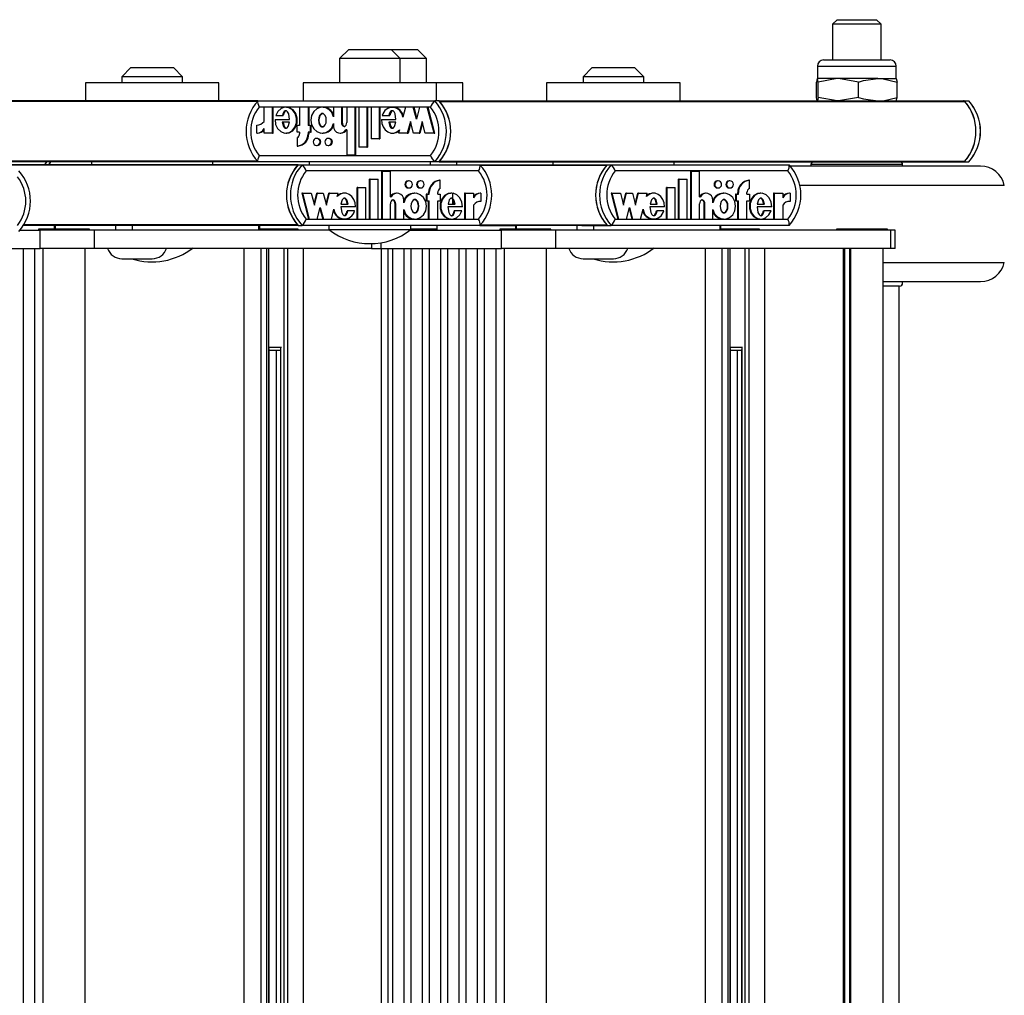
# Model space of a CAD drawing. Units: millimetres. Extents: x 5 to 415, y 5 to 292.
# Drawn here: x 322 to 333, y 248 to 259 of the extents above; entities that cross this region are included whole.
import ezdxf

# ---------------------------------------------------------------- set-up
doc = ezdxf.new("R2010")
doc.units = ezdxf.units.MM

msp = doc.modelspace()

# ---------------------------------------------------------------- linework, layer by layer
at = {"color": 7, "linetype": 'Continuous', "lineweight": 25}
for p, q in [((331.06808, 258.61955), (331.01808, 258.56955)), ((331.01808, 258.56955), (331.01808, 258.17688)), ((331.06023, 258.56955), (331.01808, 258.56955)), ((331.55141, 258.56955), (331.06023, 258.56955)), ((331.06808, 258.61955), (331.10232, 258.61955)), ((331.10232, 258.61955), (331.50141, 258.61955)), ((331.55141, 258.56955), (331.50141, 258.61955)), ((331.55141, 258.17688), (331.55141, 258.56955)), ((325.70072, 258.29288), (325.60072, 258.19288)), ((325.60072, 258.19288), (325.60072, 257.92622)), ((326.26739, 258.19288), (325.60072, 258.19288)), ((325.70072, 258.29288), (326.16739, 258.29288)), ((326.26739, 258.19288), (326.16739, 258.29288)), ((326.16739, 258.29288), (326.4555, 258.29288)), ((326.26739, 257.92622), (326.26739, 258.19288)), ((326.5555, 258.19288), (326.26739, 258.19288)), ((326.5555, 258.19288), (326.4555, 258.29288)), ((326.5555, 257.92622), (326.5555, 258.19288)), ((323.3069, 258.09288), (323.2069, 257.99288)), ((323.3069, 258.09288), (323.77357, 258.09288)), ((323.87357, 257.99288), (323.77357, 258.09288)), ((328.37607, 258.09288), (328.27607, 257.99288)), ((328.37607, 258.09288), (328.84273, 258.09288)), ((328.94273, 257.99288), (328.84273, 258.09288)), ((330.85141, 258.10888), (330.85141, 257.97288)), ((330.91941, 258.17688), (331.48, 258.17688)), ((331.48, 258.17688), (331.65008, 258.17688)), ((331.71808, 257.97288), (331.71808, 258.10888)), ((323.2069, 257.99288), (323.2069, 257.92622)), ((323.87357, 257.99288), (323.2069, 257.99288)), ((323.87357, 257.92622), (323.87357, 257.99288)), ((328.27607, 257.99288), (328.27607, 257.92622)), ((328.94273, 257.99288), (328.27607, 257.99288)), ((328.94273, 257.92622), (328.94273, 257.99288)), ((322.8069, 257.92622), (322.8069, 257.72622)), ((324.27357, 257.92622), (322.8069, 257.92622)), ((324.27357, 257.72622), (324.27357, 257.92622)), ((325.20072, 257.92622), (325.20072, 257.72622)), ((326.66739, 257.92622), (325.20072, 257.92622)), ((326.66739, 257.72622), (326.66739, 257.92622)), ((326.9555, 257.92622), (326.66739, 257.92622)), ((326.9555, 257.72622), (326.9555, 257.92622)), ((327.87607, 257.92622), (327.87607, 257.72622)), ((329.34273, 257.92622), (327.87607, 257.92622)), ((329.34273, 257.72622), (329.34273, 257.92622)), ((330.84169, 257.76492), (330.84169, 257.93418)), ((331.08337, 257.97288), (330.85176, 257.97288)), ((330.86184, 257.93418), (330.85176, 257.97288)), ((330.86184, 257.76492), (330.86184, 257.93418)), ((331.30489, 257.93418), (331.08337, 257.97288)), ((331.51635, 257.97288), (331.08337, 257.97288)), ((331.30489, 257.76492), (331.30489, 257.93418)), ((331.51635, 257.97288), (331.71808, 257.97288)), ((331.7278, 257.76492), (331.7278, 257.93418)), ((330.86184, 257.76492), (330.85176, 257.72622)), ((331.30489, 257.76492), (331.08337, 257.72622)), ((324.70221, 257.72622), (321.6253, 257.72622)), ((324.70344, 257.72622), (326.64582, 257.72622)), ((326.6004, 257.65955), (324.71643, 257.65955)), ((324.77046, 257.50238), (324.77046, 257.65823)), ((324.86341, 257.65823), (324.77046, 257.65823)), ((324.86341, 257.37244), (324.86341, 257.65823)), ((324.86341, 257.65823), (324.87152, 257.65823)), ((324.87152, 257.37244), (324.87152, 257.65823)), ((325.01924, 257.65823), (325.00911, 257.65823)), ((325.16144, 257.65823), (325.16144, 257.45644)), ((325.25455, 257.65823), (325.16144, 257.65823)), ((325.25455, 257.65823), (325.25455, 257.45644)), ((325.25455, 257.65823), (325.26266, 257.65823)), ((325.26266, 257.65823), (325.26266, 257.45644)), ((325.42081, 257.65823), (325.41068, 257.65823)), ((325.6212, 257.65823), (325.53391, 257.65823)), ((325.53391, 257.65823), (325.53391, 257.55208)), ((325.6212, 257.65823), (325.6212, 257.49222)), ((325.6212, 257.65823), (325.62931, 257.65823)), ((325.62931, 257.65823), (325.62931, 257.49222)), ((325.67941, 257.65823), (325.67941, 257.49133)), ((325.7667, 257.65823), (325.67941, 257.65823)), ((325.7667, 257.65823), (325.7667, 257.13084)), ((325.7667, 257.65823), (325.77481, 257.65823)), ((325.77481, 257.65823), (325.77481, 257.13084)), ((325.81326, 257.65823), (325.81326, 257.22023)), ((325.90056, 257.65823), (325.81326, 257.65823)), ((325.90056, 257.65823), (325.90056, 257.22023)), ((325.90056, 257.65823), (325.90866, 257.65823)), ((325.90866, 257.65823), (325.90866, 257.22023)), ((325.94711, 257.65823), (325.94711, 257.31023)), ((326.03441, 257.65823), (325.94711, 257.65823)), ((326.03441, 257.65823), (326.03441, 257.31023)), ((326.03441, 257.65823), (326.04252, 257.65823)), ((326.04252, 257.65823), (326.04252, 257.31023)), ((326.18903, 257.65823), (326.17889, 257.65823)), ((326.32363, 257.65823), (326.29502, 257.5474)), ((326.41071, 257.65823), (326.32363, 257.65823)), ((326.44428, 257.52819), (326.41071, 257.65823)), ((326.41071, 257.65823), (326.41882, 257.65823)), ((326.44833, 257.54389), (326.41882, 257.65823)), ((326.47785, 257.65823), (326.44428, 257.52819)), ((326.56493, 257.65823), (326.47785, 257.65823)), ((326.63872, 257.37244), (326.56493, 257.65823)), ((326.56493, 257.65823), (326.57304, 257.65823)), ((326.64682, 257.37244), (326.57304, 257.65823)), ((326.69446, 257.72622), (326.64582, 257.72622)), ((326.69446, 257.72622), (332.45823, 257.72622)), ((326.70035, 257.71965), (332.4726, 257.71965)), ((332.46672, 257.72622), (332.45823, 257.72622)), ((332.46672, 257.72622), (332.51536, 257.72622)), ((324.89887, 257.56636), (324.97342, 257.56636)), ((324.97342, 257.56636), (324.98153, 257.56636)), ((326.06965, 257.56636), (326.1434, 257.56636)), ((326.1434, 257.56636), (326.15151, 257.56636)), ((324.6911, 257.37221), (324.6911, 257.46221)), ((324.89096, 257.52219), (325.05094, 257.52219)), ((325.04894, 257.49343), (324.9713, 257.49343)), ((325.13525, 257.38444), (325.13525, 257.45644)), ((325.16144, 257.45644), (325.13525, 257.45644)), ((325.28074, 257.45644), (325.25455, 257.45644)), ((325.28074, 257.38444), (325.28074, 257.45644)), ((325.28074, 257.45644), (325.28885, 257.45644)), ((325.28885, 257.38444), (325.28885, 257.45644)), ((325.53391, 257.47858), (325.53391, 257.44744)), ((325.6212, 257.49222), (325.62931, 257.49222)), ((326.06181, 257.52219), (326.22064, 257.52219)), ((326.21866, 257.49343), (326.14115, 257.49343)), ((326.37858, 257.50248), (326.345, 257.37244)), ((326.38263, 257.48678), (326.35311, 257.37244)), ((326.41215, 257.37244), (326.37858, 257.50248)), ((326.50952, 257.50248), (326.47595, 257.37244)), ((326.51358, 257.48678), (326.48406, 257.37244)), ((326.54309, 257.37244), (326.50952, 257.50248)), ((324.6911, 257.37221), (324.69921, 257.37221)), ((324.77046, 257.37244), (324.77046, 257.42323)), ((324.86341, 257.37244), (324.77046, 257.37244)), ((324.86341, 257.37244), (324.87152, 257.37244)), ((325.00911, 257.37244), (325.01924, 257.37244)), ((325.16144, 257.38444), (325.13525, 257.38444)), ((325.16144, 257.38444), (325.16144, 257.36644)), ((325.28074, 257.38444), (325.25455, 257.38444)), ((325.25455, 257.38444), (325.25455, 257.36644)), ((325.25455, 257.36644), (325.26266, 257.36644)), ((325.26266, 257.38444), (325.26266, 257.36644)), ((325.28074, 257.38444), (325.28885, 257.38444)), ((325.41068, 257.37244), (325.42081, 257.37244)), ((325.60666, 257.37243), (325.61477, 257.37243)), ((325.67941, 257.41101), (325.67026, 257.41101)), ((325.67941, 257.41101), (325.67941, 257.13084)), ((326.17889, 257.37244), (326.18903, 257.37244)), ((326.25944, 257.40962), (326.24984, 257.37244)), ((326.345, 257.37244), (326.24984, 257.37244)), ((326.345, 257.37244), (326.35311, 257.37244)), ((326.47595, 257.37244), (326.41215, 257.37244)), ((326.47595, 257.37244), (326.48406, 257.37244)), ((326.63872, 257.37244), (326.54309, 257.37244)), ((326.63872, 257.37244), (326.64682, 257.37244)), ((325.13525, 257.32074), (325.13525, 257.23018)), ((325.13525, 257.23018), (325.14335, 257.23018)), ((325.35578, 257.31544), (325.34767, 257.31544)), ((325.34767, 257.23744), (325.35578, 257.23744)), ((325.48381, 257.31544), (325.47571, 257.31544)), ((325.47571, 257.23744), (325.48381, 257.23744)), ((325.90056, 257.22023), (325.81326, 257.22023)), ((325.90056, 257.22023), (325.90866, 257.22023)), ((326.03441, 257.31023), (325.94711, 257.31023)), ((326.03441, 257.31023), (326.04252, 257.31023)), ((324.71643, 257.12622), (326.6004, 257.12622)), ((325.7667, 257.13084), (325.67941, 257.13084)), ((325.7667, 257.13084), (325.77481, 257.13084)), ((325.1454, 257.02622), (321.19822, 257.02622)), ((324.70229, 257.05955), (321.6253, 257.05955)), ((322.37932, 257.05955), (322.35614, 257.02622)), ((322.87357, 257.05955), (322.87357, 257.02622)), ((324.2069, 257.02622), (324.2069, 257.05955)), ((326.64582, 257.05955), (324.70344, 257.05955)), ((325.1454, 257.02622), (325.18893, 257.02622)), ((325.18893, 257.02622), (327.14344, 257.02622)), ((325.26739, 257.05955), (325.26739, 257.02622)), ((326.60072, 257.02622), (326.60072, 257.05955)), ((326.69446, 257.05955), (326.64582, 257.05955)), ((326.69446, 257.05955), (332.45823, 257.05955)), ((326.70035, 257.06612), (332.4726, 257.06612)), ((326.88883, 257.02622), (326.88883, 257.05955)), ((327.14344, 257.02622), (328.5435, 257.02622)), ((327.94273, 257.05955), (327.94273, 257.02622)), ((328.5435, 257.02622), (328.5869, 257.02622)), ((328.5869, 257.02622), (330.54169, 257.02622)), ((329.27607, 257.02622), (329.27607, 257.05955)), ((330.7197, 257.00955), (330.55175, 257.00955)), ((332.64379, 257.00955), (330.7197, 257.00955)), ((330.78047, 257.02796), (330.7795, 257.00955)), ((331.78998, 257.00955), (331.78902, 257.02796)), ((332.45823, 257.05955), (332.46672, 257.05955)), ((332.46672, 257.05955), (332.51536, 257.05955)), ((327.12857, 256.95955), (325.23282, 256.95955)), ((326.06358, 256.42754), (326.06358, 256.95493)), ((326.07083, 256.95493), (326.06358, 256.95493)), ((326.07083, 256.42754), (326.07083, 256.95493)), ((326.07083, 256.95493), (326.15866, 256.95493)), ((326.15866, 256.67475), (326.15866, 256.95493)), ((330.52677, 256.95955), (328.63076, 256.95955)), ((329.46163, 256.42754), (329.46163, 256.95493)), ((329.46886, 256.95493), (329.46163, 256.95493)), ((329.46886, 256.42754), (329.46886, 256.95493)), ((329.46886, 256.95493), (329.5567, 256.95493)), ((329.5567, 256.67475), (329.5567, 256.95493)), ((325.92888, 256.42754), (325.92888, 256.86554)), ((325.93614, 256.86554), (325.92888, 256.86554)), ((325.93614, 256.42754), (325.93614, 256.86554)), ((325.93614, 256.86554), (326.02398, 256.86554)), ((326.02398, 256.42754), (326.02398, 256.86554)), ((326.36364, 256.84833), (326.35639, 256.84833)), ((326.49248, 256.84833), (326.48522, 256.84833)), ((326.70623, 256.85558), (326.69897, 256.85558)), ((326.70623, 256.76503), (326.70623, 256.85558)), ((329.32692, 256.42754), (329.32692, 256.86554)), ((329.33415, 256.86554), (329.32692, 256.86554)), ((329.33415, 256.42754), (329.33415, 256.86554)), ((329.33415, 256.86554), (329.42201, 256.86554)), ((329.42201, 256.42754), (329.42201, 256.86554)), ((329.76171, 256.84833), (329.75448, 256.84833)), ((329.89057, 256.84833), (329.88333, 256.84833)), ((330.10435, 256.85558), (330.09711, 256.85558)), ((330.10435, 256.76503), (330.10435, 256.85558)), ((325.19336, 256.71333), (325.18611, 256.71333)), ((325.18611, 256.71333), (325.26035, 256.42754)), ((325.19336, 256.71333), (325.26761, 256.42754)), ((325.19336, 256.71333), (325.28958, 256.71333)), ((325.28958, 256.71333), (325.32337, 256.58329)), ((325.31974, 256.59725), (325.34989, 256.71333)), ((325.32337, 256.58329), (325.35715, 256.71333)), ((325.35715, 256.71333), (325.34989, 256.71333)), ((325.35715, 256.71333), (325.42135, 256.71333)), ((325.42135, 256.71333), (325.45513, 256.58329)), ((325.4515, 256.59725), (325.48166, 256.71333)), ((325.45513, 256.58329), (325.48891, 256.71333)), ((325.48891, 256.71333), (325.48166, 256.71333)), ((325.48891, 256.71333), (325.58467, 256.71333)), ((325.57501, 256.67615), (325.58467, 256.71333)), ((325.65595, 256.71333), (325.64688, 256.71333)), ((325.79419, 256.42754), (325.79419, 256.77554)), ((325.80144, 256.77554), (325.79419, 256.77554)), ((325.80144, 256.42754), (325.80144, 256.77554)), ((325.80144, 256.77554), (325.88929, 256.77554)), ((325.88929, 256.42754), (325.88929, 256.77554)), ((326.23187, 256.71334), (326.22462, 256.71334)), ((326.35639, 256.77033), (326.36364, 256.77033)), ((326.42896, 256.71333), (326.4199, 256.71333)), ((326.48522, 256.77033), (326.49248, 256.77033)), ((326.55257, 256.70133), (326.55257, 256.62933)), ((326.55982, 256.70133), (326.55257, 256.70133)), ((326.55982, 256.70133), (326.55982, 256.62933)), ((326.55982, 256.70133), (326.58618, 256.70133)), ((326.57892, 256.70133), (326.57892, 256.71933)), ((326.58618, 256.71933), (326.57892, 256.71933)), ((326.58618, 256.70133), (326.58618, 256.71933)), ((326.67987, 256.70133), (326.67987, 256.71933)), ((326.67987, 256.70133), (326.70623, 256.70133)), ((326.70623, 256.70133), (326.70623, 256.62933)), ((326.83304, 256.71333), (326.82398, 256.71333)), ((326.84449, 256.59234), (326.84449, 256.71196)), ((326.97251, 256.71333), (326.97251, 256.42754)), ((326.97976, 256.71333), (326.97251, 256.71333)), ((326.97976, 256.71333), (326.97976, 256.42754)), ((326.97976, 256.71333), (327.0733, 256.71333)), ((327.0733, 256.71333), (327.0733, 256.66253)), ((327.15315, 256.71356), (327.14589, 256.71356)), ((327.15315, 256.71356), (327.15315, 256.62356)), ((328.59128, 256.71333), (328.58404, 256.71333)), ((328.58404, 256.71333), (328.6583, 256.42754)), ((328.59128, 256.71333), (328.66553, 256.42754)), ((328.59128, 256.71333), (328.68751, 256.71333)), ((328.68751, 256.71333), (328.7213, 256.58329)), ((328.71768, 256.59721), (328.74785, 256.71333)), ((328.7213, 256.58329), (328.75508, 256.71333)), ((328.75508, 256.71333), (328.74785, 256.71333)), ((328.75508, 256.71333), (328.81929, 256.71333)), ((328.81929, 256.71333), (328.85308, 256.58329)), ((328.84946, 256.59721), (328.87963, 256.71333)), ((328.85308, 256.58329), (328.88687, 256.71333)), ((328.88687, 256.71333), (328.87963, 256.71333)), ((328.88687, 256.71333), (328.98263, 256.71333)), ((328.97297, 256.67615), (328.98263, 256.71333)), ((329.05392, 256.71333), (329.04488, 256.71333)), ((329.19221, 256.42754), (329.19221, 256.77554)), ((329.19944, 256.77554), (329.19221, 256.77554)), ((329.19944, 256.77554), (329.2873, 256.77554)), ((329.19944, 256.42754), (329.19944, 256.77554)), ((329.2873, 256.42754), (329.2873, 256.77554)), ((329.62992, 256.71334), (329.62269, 256.71334)), ((329.75448, 256.77033), (329.76171, 256.77033)), ((329.82704, 256.71333), (329.818, 256.71333)), ((329.88333, 256.77033), (329.89057, 256.77033)), ((329.95069, 256.70133), (329.95069, 256.62933)), ((329.95792, 256.70133), (329.95069, 256.70133)), ((329.95792, 256.70133), (329.95792, 256.62933)), ((329.95792, 256.70133), (329.98428, 256.70133)), ((329.97704, 256.70133), (329.97704, 256.71933)), ((329.98428, 256.71933), (329.97704, 256.71933)), ((329.98428, 256.70133), (329.98428, 256.71933)), ((330.07799, 256.70133), (330.07799, 256.71933)), ((330.07799, 256.70133), (330.10435, 256.70133)), ((330.10435, 256.70133), (330.10435, 256.62933)), ((330.23118, 256.71333), (330.22213, 256.71333)), ((330.37069, 256.71333), (330.37069, 256.42754)), ((330.37792, 256.71333), (330.37069, 256.71333)), ((330.37792, 256.71333), (330.37792, 256.42754)), ((330.37792, 256.71333), (330.47147, 256.71333)), ((330.47147, 256.71333), (330.47147, 256.66253)), ((330.55133, 256.71356), (330.54409, 256.71356)), ((330.55133, 256.71356), (330.55133, 256.62356)), ((325.61604, 256.59234), (325.69404, 256.59234)), ((326.15866, 256.67475), (326.16787, 256.67475)), ((326.15866, 256.42754), (326.15866, 256.59444)), ((326.20998, 256.42754), (326.20998, 256.59355)), ((326.21724, 256.59355), (326.20998, 256.59355)), ((326.21724, 256.42754), (326.21724, 256.59355)), ((326.30508, 256.60719), (326.30508, 256.63833)), ((326.55982, 256.62933), (326.55257, 256.62933)), ((326.55982, 256.62933), (326.58618, 256.62933)), ((326.57892, 256.42754), (326.57892, 256.62933)), ((326.58618, 256.42754), (326.58618, 256.62933)), ((326.67987, 256.62933), (326.70623, 256.62933)), ((326.67987, 256.42754), (326.67987, 256.62933)), ((326.79307, 256.59234), (326.8712, 256.59234)), ((327.0733, 256.58339), (327.0733, 256.42754)), ((329.01401, 256.59234), (329.09202, 256.59234)), ((329.5567, 256.67475), (329.56592, 256.67475)), ((329.5567, 256.42754), (329.5567, 256.59444)), ((329.60805, 256.42754), (329.60805, 256.59355)), ((329.61529, 256.59355), (329.60805, 256.59355)), ((329.61529, 256.42754), (329.61529, 256.59355)), ((329.70314, 256.60719), (329.70314, 256.63833)), ((329.95792, 256.62933), (329.95069, 256.62933)), ((329.95792, 256.62933), (329.98428, 256.62933)), ((329.97704, 256.42754), (329.97704, 256.62933)), ((329.98428, 256.42754), (329.98428, 256.62933)), ((330.07799, 256.62933), (330.10435, 256.62933)), ((330.07799, 256.42754), (330.07799, 256.62933)), ((330.1912, 256.59234), (330.26934, 256.59234)), ((330.47147, 256.58339), (330.47147, 256.42754)), ((325.35523, 256.42754), (325.38901, 256.55758)), ((325.38539, 256.54362), (325.41554, 256.42754)), ((325.38901, 256.55758), (325.4228, 256.42754)), ((325.51042, 256.42754), (325.53921, 256.53836)), ((325.77387, 256.56358), (325.61405, 256.56358)), ((325.69178, 256.51941), (325.68452, 256.51941)), ((325.76599, 256.51941), (325.69178, 256.51941)), ((326.30508, 256.42754), (326.30508, 256.53368)), ((326.95204, 256.56358), (326.79106, 256.56358)), ((326.86907, 256.51941), (326.86181, 256.51941)), ((326.94409, 256.51941), (326.86907, 256.51941)), ((328.75317, 256.42754), (328.78695, 256.55758)), ((328.78334, 256.54366), (328.81351, 256.42754)), ((328.78695, 256.55758), (328.82074, 256.42754)), ((328.90838, 256.42754), (328.93717, 256.53836)), ((329.17186, 256.56358), (329.01202, 256.56358)), ((329.08976, 256.51941), (329.08252, 256.51941)), ((329.16398, 256.51941), (329.08976, 256.51941)), ((329.70314, 256.42754), (329.70314, 256.53368)), ((330.35019, 256.56358), (330.1892, 256.56358)), ((330.26721, 256.51941), (330.25997, 256.51941)), ((330.34224, 256.51941), (330.26721, 256.51941)), ((322.46526, 256.35955), (322.12553, 256.35955)), ((322.46526, 256.35955), (322.46526, 256.31955)), ((322.47323, 256.35955), (322.46526, 256.35955)), ((323.13795, 256.35955), (322.47323, 256.35955)), ((323.13795, 256.35955), (323.13795, 256.30622)), ((323.19624, 256.35955), (323.13795, 256.35955)), ((325.1454, 256.35955), (323.19624, 256.35955)), ((323.32177, 256.35955), (323.32177, 256.30622)), ((324.70873, 256.35955), (324.70873, 256.30622)), ((324.72252, 256.30622), (324.72252, 256.35955)), ((325.1454, 256.35955), (325.18893, 256.35955)), ((327.14344, 256.35955), (325.18893, 256.35955)), ((325.23282, 256.42622), (327.12857, 256.42622)), ((325.26761, 256.42754), (325.26035, 256.42754)), ((325.26761, 256.42754), (325.35523, 256.42754)), ((325.4228, 256.42754), (325.41554, 256.42754)), ((325.4228, 256.42754), (325.51042, 256.42754)), ((325.48406, 256.35955), (325.48406, 256.31288)), ((325.64688, 256.42754), (325.65595, 256.42754)), ((325.80144, 256.42754), (325.79419, 256.42754)), ((325.80144, 256.42754), (325.88929, 256.42754)), ((325.93614, 256.42754), (325.92888, 256.42754)), ((325.93614, 256.42754), (326.02398, 256.42754)), ((326.07083, 256.42754), (326.06358, 256.42754)), ((326.07083, 256.42754), (326.15866, 256.42754)), ((326.21724, 256.42754), (326.20998, 256.42754)), ((326.21724, 256.42754), (326.30508, 256.42754)), ((326.38406, 256.31288), (326.38406, 256.35955)), ((326.4199, 256.42754), (326.42896, 256.42754)), ((326.58618, 256.42754), (326.57892, 256.42754)), ((326.58618, 256.42754), (326.67987, 256.42754)), ((326.67217, 256.31288), (326.67217, 256.35955)), ((326.82398, 256.42754), (326.83304, 256.42754)), ((326.97976, 256.42754), (326.97251, 256.42754)), ((326.97976, 256.42754), (327.0733, 256.42754)), ((327.14344, 256.35955), (327.53443, 256.35955)), ((327.53443, 256.35955), (327.53443, 256.31955)), ((327.54239, 256.35955), (327.53443, 256.35955)), ((328.20712, 256.35955), (327.54239, 256.35955)), ((328.20712, 256.35955), (328.20712, 256.30622)), ((328.2634, 256.35955), (328.20712, 256.35955)), ((328.2634, 256.35955), (328.5435, 256.35955)), ((328.39094, 256.35955), (328.39094, 256.30622)), ((328.5435, 256.35955), (328.5869, 256.35955)), ((330.54169, 256.35955), (328.5869, 256.35955)), ((328.63076, 256.42622), (330.52677, 256.42622)), ((328.66553, 256.42754), (328.6583, 256.42754)), ((328.66553, 256.42754), (328.75317, 256.42754)), ((328.82074, 256.42754), (328.81351, 256.42754)), ((328.82074, 256.42754), (328.90838, 256.42754)), ((329.04488, 256.42754), (329.05392, 256.42754)), ((329.19944, 256.42754), (329.19221, 256.42754)), ((329.19944, 256.42754), (329.2873, 256.42754)), ((329.33415, 256.42754), (329.32692, 256.42754)), ((329.33415, 256.42754), (329.42201, 256.42754)), ((329.46886, 256.42754), (329.46163, 256.42754)), ((329.46886, 256.42754), (329.5567, 256.42754)), ((329.61529, 256.42754), (329.60805, 256.42754)), ((329.61529, 256.42754), (329.70314, 256.42754)), ((329.7779, 256.35955), (329.7779, 256.30622)), ((329.79169, 256.30622), (329.79169, 256.35955)), ((329.818, 256.42754), (329.82704, 256.42754)), ((329.98428, 256.42754), (329.97704, 256.42754)), ((329.98428, 256.42754), (330.07799, 256.42754)), ((330.22213, 256.42754), (330.23118, 256.42754)), ((330.37792, 256.42754), (330.37069, 256.42754)), ((330.37792, 256.42754), (330.47147, 256.42754)), ((322.08607, 256.30622), (322.30934, 256.30622)), ((322.29269, 256.31955), (322.29269, 256.30622)), ((322.45292, 256.31955), (322.29269, 256.31955)), ((322.30934, 256.10622), (322.30934, 256.30622)), ((322.90815, 256.30622), (322.30934, 256.30622)), ((322.85269, 256.31955), (322.45292, 256.31955)), ((322.85269, 256.30622), (322.85269, 256.31955)), ((322.90815, 256.10622), (322.90815, 256.30622)), ((325.49277, 256.30622), (322.90815, 256.30622)), ((324.745, 256.31955), (324.72252, 256.31955)), ((325.14477, 256.31955), (324.745, 256.31955)), ((325.14477, 256.30622), (325.14477, 256.31955)), ((325.48406, 256.31288), (326.38406, 256.31288)), ((326.37535, 256.30622), (327.3785, 256.30622)), ((326.6668, 256.31955), (326.38406, 256.31955)), ((326.6668, 256.30622), (326.6668, 256.31955)), ((326.6668, 256.31288), (326.67217, 256.31288)), ((327.36186, 256.31955), (327.36186, 256.30622)), ((327.40238, 256.31955), (327.36186, 256.31955)), ((327.3785, 256.10622), (327.3785, 256.30622)), ((327.97732, 256.30622), (327.3785, 256.30622)), ((327.92186, 256.31955), (327.40238, 256.31955)), ((327.92186, 256.30622), (327.92186, 256.31955)), ((327.97732, 256.10622), (327.97732, 256.30622)), ((331.65958, 256.30622), (327.97732, 256.30622)), ((330.21394, 256.31955), (329.79169, 256.31955)), ((330.21394, 256.30622), (330.21394, 256.31955)), ((331.0632, 256.31955), (331.0632, 256.30622)), ((331.10372, 256.31955), (331.0632, 256.31955)), ((331.6232, 256.31955), (331.10372, 256.31955)), ((331.6232, 256.30622), (331.6232, 256.31955)), ((331.65958, 256.10622), (331.65958, 256.30622)), ((331.70555, 256.30622), (331.65958, 256.30622)), ((331.70555, 256.10622), (331.70555, 256.30622)), ((325.95066, 256.15877), (325.95066, 256.10622)), ((321.00901, 256.10622), (322.30934, 256.10622)), ((322.12203, 256.10622), (322.12203, 232.97288)), ((322.25105, 232.97288), (322.25105, 256.10622)), ((322.90815, 256.10622), (322.30934, 256.10622)), ((322.33936, 256.10622), (322.33936, 232.97288)), ((322.80602, 232.97288), (322.80602, 256.10622)), ((325.95066, 256.10622), (322.90815, 256.10622)), ((324.55265, 232.97288), (324.55265, 256.10622)), ((324.73792, 232.97288), (324.73792, 256.10622)), ((324.80293, 232.97288), (324.80293, 256.10622)), ((324.82462, 232.97288), (324.82462, 256.10622)), ((324.99055, 232.97288), (324.99055, 256.10622)), ((325.03328, 232.97288), (325.03328, 256.10622)), ((325.20419, 232.97288), (325.20419, 256.10622)), ((325.95066, 256.10622), (326.05751, 256.10622)), ((326.05751, 256.10622), (327.3785, 256.10622)), ((326.05904, 256.10622), (326.05904, 232.97288)), ((326.13302, 232.97288), (326.13302, 256.10622)), ((326.18072, 256.10622), (326.18072, 232.97288)), ((326.30973, 232.97288), (326.30973, 256.10622)), ((326.38282, 256.10622), (326.38282, 232.97288)), ((326.51183, 232.97288), (326.51183, 256.10622)), ((326.58491, 256.10622), (326.58491, 232.97288)), ((326.71392, 232.97288), (326.71392, 256.10622)), ((326.78701, 256.10622), (326.78701, 232.97288)), ((326.91602, 232.97288), (326.91602, 256.10622)), ((326.9891, 256.10622), (326.9891, 232.97288)), ((327.11812, 232.97288), (327.11812, 256.10622)), ((327.1912, 256.10622), (327.1912, 232.97288)), ((327.32021, 232.97288), (327.32021, 256.10622)), ((327.97732, 256.10622), (327.3785, 256.10622)), ((327.40852, 256.10622), (327.40852, 232.97288)), ((327.87519, 232.97288), (327.87519, 256.10622)), ((331.65958, 256.10622), (327.97732, 256.10622)), ((329.62182, 232.97288), (329.62182, 256.10622)), ((329.80709, 232.97288), (329.80709, 256.10622)), ((329.8721, 232.97288), (329.8721, 256.10622)), ((329.89378, 232.97288), (329.89378, 256.10622)), ((330.05972, 232.97288), (330.05972, 256.10622)), ((330.10245, 232.97288), (330.10245, 256.10622)), ((330.27336, 232.97288), (330.27336, 256.10622)), ((331.13536, 256.10622), (331.13536, 232.97288)), ((331.15515, 232.97288), (331.15515, 256.10622)), ((331.20493, 256.10622), (331.20493, 232.97288)), ((331.22078, 232.97288), (331.22078, 256.10622)), ((331.57653, 232.97288), (331.57653, 256.10622)), ((331.70555, 256.10622), (331.65958, 256.10622)), ((323.20819, 255.99288), (323.54152, 255.99288)), ((328.27736, 255.99288), (328.35077, 255.99288)), ((328.35077, 255.99288), (328.61069, 255.99288)), ((331.57653, 255.74288), (332.64373, 255.74288)), ((331.78902, 255.72447), (331.78998, 255.74288)), ((331.75573, 255.69288), (331.57653, 255.69288)), ((331.75141, 233.38622), (331.75141, 255.69288)), ((324.82462, 255.01955), (324.96112, 255.01955)), ((324.82721, 234.07195), (324.82721, 255.00715)), ((324.94972, 254.98622), (324.82721, 254.98622)), ((324.90234, 254.98622), (324.90234, 234.09288)), ((324.94972, 254.99476), (324.94972, 234.08434)), ((329.89378, 255.01955), (330.03029, 255.01955)), ((329.89637, 234.07195), (329.89637, 255.00715)), ((330.01889, 254.98622), (329.89637, 254.98622)), ((329.9715, 254.98622), (329.9715, 234.09288)), ((330.01889, 254.99476), (330.01889, 234.08434))]:
    msp.add_line(p, q, dxfattribs=at)
at = {"color": 8, "linetype": 'Continuous', "lineweight": 25}
for p, q in [((330.85141, 258.10888), (331.51635, 258.10888)), ((331.51635, 258.10888), (331.71808, 258.10888)), ((324.69678, 257.71965), (321.63118, 257.71965)), ((325.13948, 257.01965), (321.19822, 257.01965)), ((324.69706, 257.06612), (321.63118, 257.06612)), ((322.40478, 257.02622), (322.42796, 257.05955)), ((327.14936, 257.01965), (328.53758, 257.01965)), ((331.78902, 257.02796), (330.78047, 257.02796)), ((332.90615, 256.79929), (330.65912, 256.79929)), ((325.13948, 256.36612), (322.12966, 256.36612)), ((322.47323, 256.35955), (322.47323, 256.31955)), ((327.14936, 256.36612), (328.53758, 256.36612)), ((327.54239, 256.35955), (327.54239, 256.31955)), ((326.05751, 256.10622), (326.05751, 256.16905)), ((331.57653, 255.95314), (332.90615, 255.95314)), ((324.95659, 234.06662), (324.95659, 255.01248)), ((330.02575, 234.06662), (330.02575, 255.01248))]:
    msp.add_line(p, q, dxfattribs=at)
at = {"color": 7, "linetype": 'Continuous', "lineweight": 25, "flags": 128}
for points in [[(330.85176, 257.97288), (330.85105, 257.97267), (330.84169, 257.93418)], [(331.08337, 257.97288), (331.06761, 257.97267), (330.86184, 257.93418)], [(331.30489, 257.93418), (331.35833, 257.95059), (331.51635, 257.97288)], [(331.51635, 257.97288), (331.57389, 257.96981), (331.7278, 257.93418)], [(331.71773, 257.97288), (331.71844, 257.97267), (331.7278, 257.93418)], [(330.85176, 257.72622), (330.85105, 257.72643), (330.84169, 257.76492)], [(331.08337, 257.72622), (331.06761, 257.72643), (330.86184, 257.76492)], [(331.30489, 257.76492), (331.35833, 257.74851), (331.51635, 257.72622)], [(331.51635, 257.72622), (331.57389, 257.72929), (331.7278, 257.76492)], [(331.71773, 257.72622), (331.71844, 257.72643), (331.7278, 257.76492)], [(324.70344, 257.72622), (324.69979, 257.72292), (324.69928, 257.71359), (324.70197, 257.69903), (324.70807, 257.67973), (324.71623, 257.65998), (324.71643, 257.65955)], [(324.89096, 257.52219), (324.89727, 257.46955), (324.91901, 257.42317), (324.95323, 257.38985), (324.99513, 257.37361), (325.03898, 257.37679), (325.07905, 257.39877), (325.10969, 257.43687), (325.12679, 257.48603), (325.12768, 257.53915), (325.11215, 257.58906), (325.08278, 257.62862), (325.04344, 257.65242), (324.99971, 257.65766), (324.95734, 257.64334), (324.92206, 257.61168), (324.89887, 257.56636)], [(325.01807, 257.37468), (325.04709, 257.37679), (325.08716, 257.39877), (325.11779, 257.43687), (325.1349, 257.48603), (325.13579, 257.53915), (325.12026, 257.58906), (325.09089, 257.62862), (325.05154, 257.65242), (325.01803, 257.65644)], [(325.53391, 257.55208), (325.51451, 257.59854), (325.48199, 257.63408), (325.44045, 257.65439), (325.39537, 257.65699), (325.35228, 257.64138), (325.31673, 257.6098), (325.29341, 257.56577), (325.28508, 257.51533), (325.29341, 257.4649), (325.31673, 257.42086), (325.35228, 257.38928), (325.39537, 257.37367), (325.44045, 257.37628), (325.48199, 257.39658), (325.51451, 257.43212), (325.53391, 257.47858)], [(325.05094, 257.52219), (325.04142, 257.58622), (325.03007, 257.60823), (325.02247, 257.61541), (325.01387, 257.61927), (325.00792, 257.61955), (325.00205, 257.6179), (324.99137, 257.6098), (324.98069, 257.5915), (324.97342, 257.56636)], [(325.01815, 257.61945), (325.01603, 257.61955), (325.01016, 257.6179), (324.99948, 257.6098), (324.9888, 257.5915), (324.98153, 257.56636)], [(325.41169, 257.44144), (325.4204, 257.44308), (325.42874, 257.44773), (325.44284, 257.46439), (325.45151, 257.48809), (325.45438, 257.51533), (325.45151, 257.54257), (325.44284, 257.56627), (325.42874, 257.58294), (325.4204, 257.58759), (325.41169, 257.58923), (325.40298, 257.58759), (325.39463, 257.58294), (325.38054, 257.56627), (325.37187, 257.54257), (325.369, 257.51533), (325.37187, 257.48809), (325.38054, 257.46439), (325.39463, 257.44773), (325.40298, 257.44308), (325.41169, 257.44144)], [(325.4198, 257.44144), (325.41108, 257.44308), (325.40274, 257.44773), (325.38865, 257.46439), (325.37997, 257.48809), (325.37711, 257.51533), (325.37997, 257.54257), (325.38865, 257.56627), (325.40274, 257.58294), (325.41108, 257.58759), (325.4198, 257.58923)], [(326.22064, 257.52219), (326.21117, 257.58589), (326.19988, 257.60779), (326.19233, 257.61494), (326.18377, 257.61881), (326.17785, 257.61911), (326.172, 257.61748), (326.16136, 257.60947), (326.15068, 257.59132), (326.1434, 257.56636)], [(326.188, 257.619), (326.18596, 257.61911), (326.18011, 257.61748), (326.16947, 257.60947), (326.15879, 257.59132), (326.15151, 257.56636)], [(324.9713, 257.49343), (324.98463, 257.44708), (324.99595, 257.43284), (325.00285, 257.42872), (325.01015, 257.42723), (325.01746, 257.42872), (325.02436, 257.43284), (325.03566, 257.44708), (325.04894, 257.49343)], [(324.9794, 257.49343), (324.99274, 257.44708), (325.00405, 257.43284), (325.01096, 257.42872), (325.01826, 257.42723), (325.01826, 257.42723)], [(325.6212, 257.49222), (325.62308, 257.47608), (325.62887, 257.4614), (325.63493, 257.45378), (325.64224, 257.4487), (325.6502, 257.44678), (325.65623, 257.4477), (325.66201, 257.4505), (325.67171, 257.46071), (325.67755, 257.47527), (325.67941, 257.49133)], [(325.62931, 257.49222), (325.63118, 257.47608), (325.63698, 257.4614), (325.64304, 257.45378), (325.65035, 257.4487), (325.65831, 257.44678), (325.65859, 257.44682)], [(326.06181, 257.52219), (326.06541, 257.48027), (326.07893, 257.44132), (326.10103, 257.4089), (326.12998, 257.38594), (326.1631, 257.37394), (326.19759, 257.3741), (326.23064, 257.3864), (326.25944, 257.40962)], [(326.14115, 257.49343), (326.15443, 257.44709), (326.16572, 257.43284), (326.17261, 257.42872), (326.17991, 257.42723), (326.1872, 257.42872), (326.1941, 257.43284), (326.20539, 257.44709), (326.21866, 257.49343)], [(326.14926, 257.49343), (326.16254, 257.44709), (326.17382, 257.43284), (326.18072, 257.42872), (326.18801, 257.42723)], [(325.34767, 257.31544), (325.33319, 257.31247), (325.32092, 257.30401), (325.31272, 257.29136), (325.30984, 257.27644), (325.31272, 257.26151), (325.32092, 257.24886), (325.33319, 257.24041), (325.34767, 257.23744), (325.36215, 257.24041), (325.37442, 257.24886), (325.38262, 257.26151), (325.3855, 257.27644), (325.38262, 257.29136), (325.37442, 257.30401), (325.36215, 257.31247), (325.34767, 257.31544)], [(325.47571, 257.31544), (325.46123, 257.31247), (325.44896, 257.30401), (325.44076, 257.29136), (325.43788, 257.27644), (325.44076, 257.26151), (325.44896, 257.24886), (325.46123, 257.24041), (325.47571, 257.23744), (325.49018, 257.24041), (325.50246, 257.24886), (325.51066, 257.26151), (325.51354, 257.27644), (325.51066, 257.29136), (325.50246, 257.30401), (325.49018, 257.31247), (325.47571, 257.31544)], [(324.71643, 257.12622), (324.71623, 257.12578), (324.70807, 257.10604), (324.70197, 257.08674), (324.69928, 257.07218), (324.69979, 257.06284), (324.70344, 257.05955)], [(322.40577, 257.02622), (322.41205, 257.03382), (322.42709, 257.05955)], [(326.36364, 256.77033), (326.37821, 256.7733), (326.39056, 256.78175), (326.39881, 256.79441), (326.40171, 256.80933), (326.39881, 256.82426), (326.39056, 256.83691), (326.37821, 256.84536), (326.36364, 256.84833), (326.34907, 256.84536), (326.33672, 256.83691), (326.32847, 256.82426), (326.32557, 256.80933), (326.32847, 256.79441), (326.33672, 256.78175), (326.34907, 256.7733), (326.36364, 256.77033)], [(326.49248, 256.77033), (326.50704, 256.7733), (326.51939, 256.78175), (326.52764, 256.79441), (326.53054, 256.80933), (326.52764, 256.82426), (326.51939, 256.83691), (326.50704, 256.84536), (326.49248, 256.84833), (326.47791, 256.84536), (326.46556, 256.83691), (326.45731, 256.82426), (326.45441, 256.80933), (326.45731, 256.79441), (326.46556, 256.78175), (326.47791, 256.7733), (326.49248, 256.77033)], [(329.76171, 256.77033), (329.77628, 256.7733), (329.78863, 256.78175), (329.79688, 256.79441), (329.79978, 256.80933), (329.79688, 256.82426), (329.78863, 256.83691), (329.77628, 256.84536), (329.76171, 256.84833), (329.74714, 256.84536), (329.73479, 256.83691), (329.72654, 256.82426), (329.72364, 256.80933), (329.72654, 256.79441), (329.73479, 256.78175), (329.74714, 256.7733), (329.76171, 256.77033)], [(329.89057, 256.77033), (329.90514, 256.7733), (329.91749, 256.78175), (329.92574, 256.79441), (329.92864, 256.80933), (329.92574, 256.82426), (329.91749, 256.83691), (329.90514, 256.84536), (329.89057, 256.84833), (329.876, 256.84536), (329.86365, 256.83691), (329.85539, 256.82426), (329.8525, 256.80933), (329.85539, 256.79441), (329.86365, 256.78175), (329.876, 256.7733), (329.89057, 256.77033)], [(325.77387, 256.56358), (325.77025, 256.6055), (325.75665, 256.64445), (325.73441, 256.67687), (325.70528, 256.69982), (325.67195, 256.71183), (325.63724, 256.71167), (325.60399, 256.69937), (325.57501, 256.67615)], [(326.30508, 256.53368), (326.32459, 256.48722), (326.35731, 256.45169), (326.39912, 256.43138), (326.44448, 256.42878), (326.48783, 256.44439), (326.52361, 256.47597), (326.54708, 256.52), (326.55546, 256.57044), (326.54708, 256.62087), (326.52361, 256.6649), (326.48783, 256.69648), (326.44448, 256.71209), (326.39912, 256.70949), (326.35731, 256.68918), (326.32459, 256.65365), (326.30508, 256.60719)], [(326.82504, 256.71108), (326.79584, 256.70898), (326.75552, 256.687), (326.72469, 256.64889), (326.70748, 256.59973), (326.70658, 256.54662), (326.72221, 256.49671), (326.75177, 256.45715), (326.79136, 256.43335), (326.82509, 256.42933)], [(326.95204, 256.56358), (326.94569, 256.61621), (326.92382, 256.6626), (326.88938, 256.69591), (326.84722, 256.71216), (326.80309, 256.70898), (326.76278, 256.687), (326.73195, 256.64889), (326.71474, 256.59973), (326.71384, 256.54662), (326.72947, 256.49671), (326.75902, 256.45715), (326.79861, 256.43335), (326.84261, 256.42811), (326.88524, 256.44242), (326.92075, 256.47408), (326.94409, 256.51941)], [(329.17186, 256.56358), (329.16824, 256.6055), (329.15463, 256.64445), (329.13239, 256.67687), (329.10326, 256.69982), (329.06993, 256.71183), (329.03522, 256.71167), (329.00196, 256.69937), (328.97297, 256.67615)], [(329.70314, 256.53368), (329.72266, 256.48722), (329.75538, 256.45169), (329.79719, 256.43138), (329.84256, 256.42878), (329.88592, 256.44439), (329.92171, 256.47597), (329.94518, 256.52), (329.95356, 256.57044), (329.94518, 256.62087), (329.92171, 256.6649), (329.88592, 256.69648), (329.84256, 256.71209), (329.79719, 256.70949), (329.75538, 256.68918), (329.72266, 256.65365), (329.70314, 256.60719)], [(330.22319, 256.71108), (330.19399, 256.70898), (330.15367, 256.687), (330.12284, 256.64889), (330.10562, 256.59973), (330.10472, 256.54662), (330.12036, 256.49671), (330.14992, 256.45715), (330.18951, 256.43335), (330.22324, 256.42933)], [(330.35019, 256.56358), (330.34384, 256.61621), (330.32196, 256.6626), (330.28752, 256.69591), (330.24536, 256.71216), (330.20123, 256.70898), (330.1609, 256.687), (330.13007, 256.64889), (330.11286, 256.59973), (330.11196, 256.54662), (330.12759, 256.49671), (330.15715, 256.45715), (330.19674, 256.43335), (330.24075, 256.42811), (330.28339, 256.44242), (330.3189, 256.47408), (330.34224, 256.51941)], [(325.69404, 256.59234), (325.68068, 256.63868), (325.66932, 256.65293), (325.66238, 256.65705), (325.65504, 256.65854), (325.6477, 256.65705), (325.64076, 256.65293), (325.6294, 256.63868), (325.61604, 256.59234)], [(325.68678, 256.59234), (325.67342, 256.63868), (325.66207, 256.65293), (325.65513, 256.65705), (325.64779, 256.65854)], [(326.21724, 256.59355), (326.21535, 256.60968), (326.20952, 256.62437), (326.20342, 256.63198), (326.19607, 256.63706), (326.18806, 256.63899), (326.18199, 256.63807), (326.17618, 256.63527), (326.16641, 256.62505), (326.16054, 256.6105), (326.15866, 256.59444)], [(326.20998, 256.59355), (326.2081, 256.60968), (326.20226, 256.62437), (326.19617, 256.63198), (326.18881, 256.63706), (326.1808, 256.63899), (326.18052, 256.63894)], [(326.42806, 256.64433), (326.41929, 256.64269), (326.4109, 256.63804), (326.39672, 256.62138), (326.38799, 256.59767), (326.38511, 256.57044), (326.38799, 256.5432), (326.39672, 256.5195), (326.4109, 256.50283), (326.41929, 256.49818), (326.42806, 256.49654), (326.43683, 256.49818), (326.44522, 256.50283), (326.4594, 256.5195), (326.46813, 256.5432), (326.47101, 256.57044), (326.46813, 256.59767), (326.4594, 256.62138), (326.44522, 256.63804), (326.43683, 256.64269), (326.42806, 256.64433)], [(326.4208, 256.64433), (326.42957, 256.64269), (326.43797, 256.63804), (326.45215, 256.62138), (326.46087, 256.59767), (326.46376, 256.57044), (326.46087, 256.5432), (326.45215, 256.5195), (326.43797, 256.50283), (326.42957, 256.49818), (326.4208, 256.49654)], [(326.8712, 256.59234), (326.85778, 256.63869), (326.8464, 256.65293), (326.83945, 256.65705), (326.8321, 256.65854), (326.82475, 256.65705), (326.81781, 256.65293), (326.80644, 256.63869), (326.79307, 256.59234)], [(326.86395, 256.59234), (326.85053, 256.63869), (326.83915, 256.65293), (326.8322, 256.65705), (326.82485, 256.65854), (326.82485, 256.65854)], [(329.09202, 256.59234), (329.07866, 256.63868), (329.0673, 256.65293), (329.06036, 256.65705), (329.05302, 256.65854), (329.04567, 256.65705), (329.03873, 256.65293), (329.02737, 256.63868), (329.01401, 256.59234)], [(329.08478, 256.59234), (329.07142, 256.63868), (329.06006, 256.65293), (329.05312, 256.65705), (329.04578, 256.65854)], [(329.61529, 256.59355), (329.6134, 256.60968), (329.60757, 256.62437), (329.60147, 256.63198), (329.59412, 256.63706), (329.5861, 256.63899), (329.58004, 256.63807), (329.57422, 256.63527), (329.56445, 256.62505), (329.55859, 256.6105), (329.5567, 256.59444)], [(329.60805, 256.59355), (329.60617, 256.60968), (329.60034, 256.62437), (329.59424, 256.63198), (329.58688, 256.63706), (329.57887, 256.63899), (329.57858, 256.63894)], [(329.82614, 256.64433), (329.81737, 256.64269), (329.80897, 256.63804), (329.79479, 256.62138), (329.78606, 256.59767), (329.78318, 256.57044), (329.78606, 256.5432), (329.79479, 256.5195), (329.80897, 256.50283), (329.81737, 256.49818), (329.82614, 256.49654), (329.83491, 256.49818), (329.8433, 256.50283), (329.85748, 256.5195), (329.86622, 256.5432), (329.8691, 256.57044), (329.86622, 256.59767), (329.85748, 256.62138), (329.8433, 256.63804), (329.83491, 256.64269), (329.82614, 256.64433)], [(329.81891, 256.64433), (329.82767, 256.64269), (329.83607, 256.63804), (329.85025, 256.62138), (329.85898, 256.59767), (329.86186, 256.57044), (329.85898, 256.5432), (329.85025, 256.5195), (329.83607, 256.50283), (329.82767, 256.49818), (329.81891, 256.49654)], [(330.26934, 256.59234), (330.25592, 256.63869), (330.24454, 256.65293), (330.23759, 256.65705), (330.23024, 256.65854), (330.22289, 256.65705), (330.21594, 256.65293), (330.20457, 256.63869), (330.1912, 256.59234)], [(330.26211, 256.59234), (330.24869, 256.63869), (330.2373, 256.65293), (330.23035, 256.65705), (330.223, 256.65854), (330.223, 256.65854)], [(325.61405, 256.56358), (325.62359, 256.49988), (325.63494, 256.47798), (325.64254, 256.47083), (325.65115, 256.46696), (325.65711, 256.46666), (325.66299, 256.46828), (325.6737, 256.4763), (325.68445, 256.49444), (325.69178, 256.51941)], [(325.6478, 256.46676), (325.64986, 256.46666), (325.65574, 256.46828), (325.66645, 256.4763), (325.67719, 256.49444), (325.68452, 256.51941)], [(326.79106, 256.56358), (326.80064, 256.49955), (326.81206, 256.47754), (326.8197, 256.47036), (326.82836, 256.4665), (326.83435, 256.46621), (326.84026, 256.46787), (326.851, 256.47597), (326.86175, 256.49426), (326.86907, 256.51941)], [(326.82496, 256.46631), (326.8271, 256.46621), (326.833, 256.46787), (326.84375, 256.47597), (326.8545, 256.49426), (326.86181, 256.51941)], [(329.01202, 256.56358), (329.02156, 256.49988), (329.03291, 256.47798), (329.04051, 256.47083), (329.04913, 256.46696), (329.05509, 256.46666), (329.06097, 256.46828), (329.07168, 256.4763), (329.08242, 256.49444), (329.08976, 256.51941)], [(329.04579, 256.46676), (329.04785, 256.46666), (329.05374, 256.46828), (329.06445, 256.4763), (329.07519, 256.49444), (329.08252, 256.51941)], [(330.1892, 256.56358), (330.19878, 256.49955), (330.21019, 256.47754), (330.21784, 256.47036), (330.2265, 256.4665), (330.23249, 256.46621), (330.2384, 256.46787), (330.24914, 256.47597), (330.25989, 256.49426), (330.26721, 256.51941)], [(330.22312, 256.46631), (330.22525, 256.46621), (330.23116, 256.46787), (330.2419, 256.47597), (330.25266, 256.49426), (330.25997, 256.51941)]]:
    msp.add_lwpolyline(points, dxfattribs=at)
at = {"color": 7, "linetype": 'Continuous', "lineweight": 25}
for centre, radius, start, end in [((330.91941, 258.10888), 0.068, 90, 180), ((331.65008, 258.10888), 0.068, 0, 90), ((325.0687, 257.39288), 0.49557, 137.344172, 222.655828), ((325.05337, 257.39288), 0.4297, 141.640603, 218.359397), ((325.42431, 257.54288), 0.11327, 14.638313, 92.345402), ((326.18103, 257.5414), 0.11414, 3.013796, 167.368447), ((326.19038, 257.5481), 0.10892, 6.801239, 91.174603), ((326.74968, 257.60666), 0.15837, 130.981181, 160.489529), ((326.26346, 257.39288), 0.4297, 321.640603, 38.359397), ((326.27692, 257.39288), 0.49719, 317.89924, 42.10076), ((326.32557, 257.39288), 0.49719, 317.89924, 42.10076), ((326.32535, 257.39288), 0.49739, 318.932102, 41.067898), ((332.45816, 257.70707), 0.01915, 41.056427, 89.813276), ((332.09782, 257.39288), 0.49719, 317.89924, 42.10076), ((332.0976, 257.39288), 0.49739, 318.932102, 41.067898), ((332.1501, 257.39288), 0.49557, 317.344172, 42.655828), ((332.14646, 257.39288), 0.49719, 317.89924, 42.10076), ((324.69136, 257.56015), 0.09795, 269.846789, 323.851685), ((325.42431, 257.48778), 0.11327, 267.654598, 345.361687), ((325.60637, 257.44528), 0.0725, 178.297321, 331.790069), ((324.69116, 257.45933), 0.08712, 269.960203, 335.525143), ((324.6994, 257.45889), 0.08668, 269.873919, 325.059542), ((325.1191, 257.36469), 0.13547, 276.846684, 0.740362), ((325.10901, 257.36613), 0.05243, 300.028348, 0.334454), ((325.1272, 257.36469), 0.13547, 276.846684, 0.740362), ((325.61443, 257.4447), 0.07227, 270.267451, 332.217747), ((326.19501, 257.45775), 0.08402, 265.218056, 317.856452), ((325.35498, 257.27644), 0.03901, 271.172501, 88.827499), ((325.48286, 257.27644), 0.03901, 271.40564, 88.59436), ((326.74968, 257.17911), 0.15837, 199.510471, 229.018819), ((325.51135, 256.69288), 0.495, 137.670253, 222.329747), ((325.51152, 256.69288), 0.49516, 138.707201, 221.292799), ((325.55487, 256.69288), 0.495, 137.670253, 222.329747), ((325.07089, 256.90072), 0.17229, 19.96679, 46.754562), ((327.04872, 257.01236), 0.09574, 326.52016, 8.320552), ((326.7775, 256.69288), 0.495, 317.670253, 42.329747), ((328.90938, 256.69288), 0.49496, 137.665219, 222.334781), ((328.90955, 256.69288), 0.49511, 138.702256, 221.297744), ((328.95278, 256.69288), 0.49496, 137.665219, 222.334781), ((328.46849, 256.90056), 0.17266, 19.977934, 46.700324), ((330.44668, 257.01248), 0.096, 326.540455, 8.228287), ((330.1758, 256.69288), 0.49496, 317.665219, 42.334781), ((330.81376, 257.02622), 0.03333, 90, 177), ((331.75573, 257.02622), 0.03333, 3, 90), ((332.45816, 257.0787), 0.01915, 270.186724, 318.943573), ((332.64552, 256.74288), 0.26667, 12.212525, 90), ((321.70833, 256.62622), 0.495, 317.670253, 42.329747), ((325.56719, 256.69288), 0.42768, 141.426917, 218.573083), ((326.7942, 256.69288), 0.42768, 321.426917, 38.573083), ((328.96507, 256.69288), 0.42764, 141.422218, 218.577782), ((330.19245, 256.69288), 0.42764, 321.422218, 38.577782), ((321.72503, 256.62622), 0.42768, 321.426917, 38.573083), ((326.35715, 256.80933), 0.03901, 91.118475, 268.881525), ((326.48598, 256.80933), 0.03901, 91.118475, 268.881525), ((326.71468, 256.72073), 0.13576, 96.641688, 180.591457), ((326.72193, 256.72073), 0.13576, 96.641688, 180.591457), ((329.75524, 256.80933), 0.03901, 91.112174, 268.887826), ((329.88409, 256.80933), 0.03901, 91.112174, 268.887826), ((330.11281, 256.72072), 0.13577, 96.6372, 180.588176), ((330.12004, 256.72072), 0.13577, 96.6372, 180.588176), ((325.64092, 256.62599), 0.08604, 85.418065, 138.065846), ((326.22488, 256.64052), 0.07281, 90.2112, 151.957938), ((326.2321, 256.64006), 0.073, 358.646247, 151.618633), ((326.41644, 256.59641), 0.11484, 87.761262, 165.862602), ((326.73224, 256.71958), 0.05237, 119.786325, 180.268061), ((327.14561, 256.62618), 0.08738, 89.815145, 145.855203), ((327.15296, 256.62586), 0.0877, 89.877041, 155.284014), ((329.03892, 256.62594), 0.08609, 85.422627, 138.070746), ((329.62296, 256.64051), 0.07283, 90.209976, 151.952238), ((329.63015, 256.64005), 0.07301, 358.653897, 151.614867), ((329.81454, 256.59637), 0.11487, 87.763852, 165.874188), ((330.13036, 256.71957), 0.05237, 119.781014, 180.266593), ((330.54381, 256.62617), 0.08739, 89.813839, 145.874198), ((330.55114, 256.62585), 0.08771, 89.875229, 155.278721), ((327.1528, 256.52481), 0.09876, 89.797841, 143.613548), ((330.55098, 256.52479), 0.09877, 89.796776, 143.608326), ((325.64546, 256.53887), 0.11011, 186.564979, 271.142123), ((325.65395, 256.54507), 0.11494, 183.344171, 347.097515), ((326.41644, 256.54446), 0.11484, 194.137398, 272.238738), ((329.04346, 256.53889), 0.11014, 186.559317, 271.141255), ((329.05193, 256.54509), 0.11495, 183.351417, 347.091569), ((329.81454, 256.5445), 0.11487, 194.125812, 272.236148), ((325.07089, 256.48505), 0.17229, 313.245438, 340.03321), ((327.04872, 256.3734), 0.09574, 351.679448, 33.47984), ((328.46849, 256.48521), 0.17266, 313.299676, 340.022066), ((330.44668, 256.37329), 0.096, 351.771713, 33.459545), ((325.93406, 256.89192), 0.73333, 232.147097, 307.852903), ((323.20819, 256.15955), 0.16667, 198.662925, 270), ((323.54023, 256.69192), 0.73333, 252.406531, 307.852903), ((323.54152, 256.15955), 0.16667, 270, 341.337075), ((328.27736, 256.15955), 0.16667, 198.662925, 270), ((328.6094, 256.69192), 0.73333, 252.406531, 307.852903), ((328.61069, 256.15955), 0.16667, 270, 341.337075), ((332.64552, 256.00955), 0.26667, 270, 347.787475), ((331.75573, 255.72622), 0.03333, 270, 357)]:
    msp.add_arc(centre, radius, start, end, dxfattribs=at)

doc.saveas('drawing.dxf')
